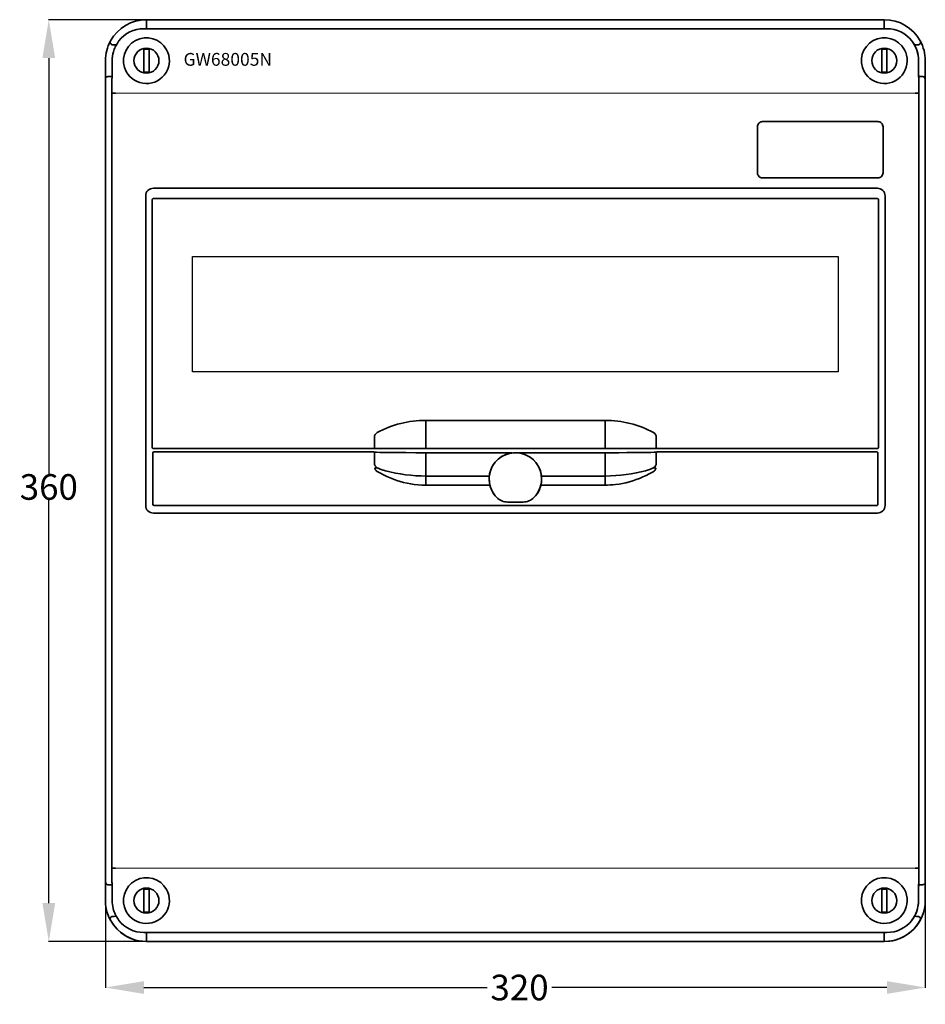
# Model space of a CAD drawing. Units: inches. Extents: x -13 to 341, y -18 to 367.
import ezdxf
from ezdxf.enums import TextEntityAlignment as Align

# ---------------------------------------------------------------- set-up
doc = ezdxf.new("R2010")
doc.units = ezdxf.units.IN
doc.header["$MEASUREMENT"] = 0
doc.layers.add('QUOTE', color=7, linetype='Continuous')
doc.styles.get("Standard").update_dxf_attribs({"font": 'txt.shx'})
doc.dimstyles.get("Standard").update_dxf_attribs({"dimtxt": 0.18, "dimasz": 0.18, "dimexe": 0.18, "dimexo": 0.0625, "dimgap": 0.09, "dimtad": 0, "dimtih": 1, "dimtoh": 1, "dimdec": 4, "dimzin": 0, "dimdsep": 46, "dimtxsty": 'Standard', "dimcen": 0.09, "dimadec": 0, "dimazin": 0, "dimtfac": 1, "dimtdec": 4, "dimtofl": 0, "dimtmove": 0, "dimatfit": 3, "dimfxl": 1, "dimtolj": 1, "dimtzin": 0, "dimarcsym": 0})

# ---------------------------------------------------------------- blocks, each defined once
blk = doc.blocks.new('*D3')
at = {"layer": 'Defpoints', "color": 0}
for p in [(39.34, 366.83), (-1.24, 6.83), (36.87, 6.83)]:
    blk.add_point(p, dxfattribs=at)
at = {"layer": 'QUOTE', "color": 7, "lineweight": -2}
for p, q in [((39.28, 366.83), (-1.42, 366.83)), ((-1.24, 351.83), (-1.24, 189.44)), ((-1.24, 21.83), (-1.24, 179.26)), ((36.81, 6.83), (-1.42, 6.83))]:
    blk.add_line(p, q, dxfattribs=at)
at = {"layer": 'QUOTE', "color": 7}
for points in [[(-3.74, 351.83), (1.26, 351.83), (-1.24, 366.83)], [(-3.74, 21.83), (1.26, 21.83), (-1.24, 6.83)]]:
    blk.add_solid(points, dxfattribs=at)
at = {"layer": 'QUOTE', "color": 7, "insert": (-1.24, 184.35), "char_height": 10, "attachment_point": 5}
blk.add_mtext('\\A1;360', dxfattribs=at)
blk = doc.blocks.new('*D4')
at = {"layer": 'Defpoints', "color": 0}
for p in [(20.87, 22.9), (340.87, 22.83), (20.87, -11.13)]:
    blk.add_point(p, dxfattribs=at)
at = {"layer": 'QUOTE', "color": 7, "lineweight": -2}
for p, q in [((20.87, 22.83), (20.87, -11.31)), ((340.87, 22.77), (340.87, -11.31)), ((35.87, -11.13), (169.91, -11.13)), ((325.87, -11.13), (195.09, -11.13))]:
    blk.add_line(p, q, dxfattribs=at)
at = {"layer": 'QUOTE', "color": 7}
for points in [[(35.87, -8.63), (35.87, -13.63), (20.87, -11.13)], [(325.87, -8.63), (325.87, -13.63), (340.87, -11.13)]]:
    blk.add_solid(points, dxfattribs=at)
at = {"layer": 'QUOTE', "color": 7, "insert": (182.5, -11.13), "char_height": 10, "attachment_point": 5}
blk.add_mtext('\\A1;320', dxfattribs=at)

msp = doc.modelspace()

# ---------------------------------------------------------------- linework, layer by layer
at = {"color": 7, "lineweight": 35, "ltscale": 0.001389}
for p, q in [((36.87411, 366.77836), (36.87411, 366.83391)), ((324.87411, 366.77836), (324.87411, 366.83391))]:
    msp.add_line(p, q, dxfattribs=at)
at = {"color": 7, "lineweight": 35}
for p, q in [((324.87411, 366.83391), (36.87411, 366.83391)), ((324.87411, 363.3065), (36.87411, 363.3065)), ((20.87411, 350.83391), (20.87411, 22.83387)), ((20.87411, 30.06227), (20.87411, 343.60551)), ((23.39642, 343.69322), (23.39642, 29.97453)), ((338.3518, 29.97453), (338.3518, 343.69322)), ((340.87411, 343.60551), (340.87411, 30.06227)), ((322.37411, 327.03984), (277.37411, 327.03984)), ((277.37411, 305.0399), (322.37411, 305.0399)), ((324.87411, 10.36125), (36.87411, 10.36125)), ((36.87411, 6.83387), (324.87411, 6.83387)), ((36.87411, 6.83387), (324.87411, 6.83387))]:
    msp.add_line(p, q, dxfattribs=at)
at = {"color": 7, "lineweight": 35, "ltscale": 0.024997}
for p, q in [((36.87411, 365.77849), (36.87411, 366.77836)), ((324.87411, 365.77849), (324.87411, 366.77836))]:
    msp.add_line(p, q, dxfattribs=at)
at = {"color": 7, "lineweight": 35, "ltscale": 0.036801}
for p, q in [((36.87411, 364.30644), (36.87411, 365.77849)), ((324.87411, 364.30644), (324.87411, 365.77849)), ((36.87411, 9.36131), (36.87411, 7.88926)), ((324.87411, 9.36131), (324.87411, 7.88926))]:
    msp.add_line(p, q, dxfattribs=at)
at = {"color": 7, "lineweight": 35, "ltscale": 0.025}
for p, q in [((36.87411, 363.3065), (35.87411, 363.30668)), ((325.87411, 363.30668), (324.87411, 363.3065)), ((336.96825, 338.13658), (337.96825, 338.13658)), ((336.96825, 35.53117), (337.96825, 35.53117)), ((36.87411, 10.36125), (35.87411, 10.36107)), ((325.87411, 10.36107), (324.87411, 10.36125))]:
    msp.add_line(p, q, dxfattribs=at)
at = {"color": 7, "lineweight": 35, "ltscale": 0.024998}
for p, q in [((36.87411, 363.3065), (36.87411, 364.30644)), ((324.87411, 363.3065), (324.87411, 364.30644)), ((36.87411, 9.36131), (36.87411, 10.36125)), ((36.87411, 7.88926), (36.87411, 6.88936)), ((324.87411, 9.36131), (324.87411, 10.36125)), ((324.87411, 7.88926), (324.87411, 6.88936))]:
    msp.add_line(p, q, dxfattribs=at)
at = {"color": 7, "lineweight": 35, "ltscale": 0.001147}
for p, q in [((335.6426, 358.59556), (335.62402, 358.55363)), ((335.6426, 15.07219), (335.62402, 15.11415))]:
    msp.add_line(p, q, dxfattribs=at)
at = {"color": 7, "lineweight": 35, "ltscale": 0.001638}
for p, q in [((22.90214, 357.4987), (22.86878, 357.5551)), ((338.84606, 357.4987), (338.87945, 357.5551)), ((338.84606, 16.16902), (338.87945, 16.11265))]:
    msp.add_line(p, q, dxfattribs=at)
at = {"color": 7, "lineweight": 35, "ltscale": 0.000299}
for p, q in [((22.9083, 357.48845), (22.90214, 357.4987)), ((338.8399, 357.48845), (338.84606, 357.4987))]:
    msp.add_line(p, q, dxfattribs=at)
at = {"color": 7, "lineweight": 35, "ltscale": 0.017989}
for p, q in [((24.32767, 356.99931), (25.04723, 356.9962)), ((337.42052, 356.99931), (336.70098, 356.9962)), ((25.04723, 16.67155), (24.32767, 16.66844)), ((337.42052, 16.66844), (336.70098, 16.67155))]:
    msp.add_line(p, q, dxfattribs=at)
at = {"color": 7, "lineweight": 35, "ltscale": 0.00168}
for p, q in [((25.11443, 356.99589), (25.04723, 356.9962)), ((336.63378, 356.99589), (336.70098, 356.9962)), ((25.04723, 16.67155), (25.11443, 16.67186)), ((336.63378, 16.67186), (336.70098, 16.67155))]:
    msp.add_line(p, q, dxfattribs=at)
at = {"color": 7, "lineweight": 35, "ltscale": 2.9e-05}
for p, q in [((30.25718, 356.93455), (30.25623, 356.93388)), ((30.25718, 28.93455), (30.25623, 28.93388))]:
    msp.add_line(p, q, dxfattribs=at)
at = {"color": 7, "lineweight": 35, "ltscale": 0.05}
for p, q in [((35.87411, 355.33391), (37.87411, 355.33391)), ((323.87411, 355.33391), (325.87411, 355.33391)), ((37.87411, 346.33391), (35.87411, 346.33391)), ((325.87411, 346.33391), (323.87411, 346.33391)), ((35.87411, 27.33387), (37.87411, 27.33387)), ((323.87411, 27.33387), (325.87411, 27.33387)), ((37.87411, 18.33387), (35.87411, 18.33387)), ((325.87411, 18.33387), (323.87411, 18.33387))]:
    msp.add_line(p, q, dxfattribs=at)
at = {"color": 7, "lineweight": 35, "ltscale": 0.225}
for p, q in [((35.87411, 355.33391), (35.87411, 346.33391)), ((37.87411, 346.33391), (37.87411, 355.33391)), ((323.87411, 355.33391), (323.87411, 346.33391)), ((325.87411, 346.33391), (325.87411, 355.33391)), ((35.87411, 27.33387), (35.87411, 18.33387)), ((37.87411, 18.33387), (37.87411, 27.33387)), ((323.87411, 27.33387), (323.87411, 18.33387)), ((325.87411, 18.33387), (325.87411, 27.33387))]:
    msp.add_line(p, q, dxfattribs=at)
at = {"color": 7, "lineweight": 35, "ltscale": 4.3e-05}
for p, q in [((331.492, 356.93388), (331.49041, 356.93455)), ((30.25623, 344.73387), (30.2578, 344.7332)), ((331.492, 28.93388), (331.49041, 28.93455)), ((30.25623, 16.73387), (30.2578, 16.7332))]:
    msp.add_line(p, q, dxfattribs=at)
at = {"color": 7, "lineweight": 35, "ltscale": 0.180702}
msp.add_line((340.87411, 350.83391), (340.87411, 343.60582), dxfattribs=at)
at = {"color": 7, "lineweight": 35, "ltscale": 0.001959}
for p, q in [((21.16706, 344.31267), (21.22243, 344.36809)), ((340.58117, 344.31267), (340.52578, 344.36809))]:
    msp.add_line(p, q, dxfattribs=at)
at = {"color": 7, "lineweight": 35, "ltscale": 0.011675}
for p, q in [((22.42448, 344.66844), (22.89146, 344.67076)), ((339.32375, 344.66844), (338.85674, 344.67076)), ((22.42446, 28.99931), (22.89144, 28.99699)), ((338.85677, 28.99699), (339.32375, 28.99931))]:
    msp.add_line(p, q, dxfattribs=at)
at = {"color": 7, "lineweight": 35, "ltscale": 0.014388}
for p, q in [((22.89146, 344.67076), (23.46696, 344.67454)), ((338.85674, 344.67076), (338.28124, 344.67454)), ((22.89144, 28.99699), (23.46696, 28.99321))]:
    msp.add_line(p, q, dxfattribs=at)
at = {"color": 7, "lineweight": 35, "ltscale": 3e-05}
msp.add_line((331.49102, 344.7332), (331.492, 344.73387), dxfattribs=at)
at = {"color": 7, "lineweight": 35, "ltscale": 0.001473}
for p, q in [((338.3518, 343.69322), (338.31017, 343.73491)), ((23.39642, 29.97453), (23.43806, 29.93287))]:
    msp.add_line(p, q, dxfattribs=at)
at = {"color": 7, "lineweight": 35, "ltscale": 0.00196}
msp.add_line((340.87411, 343.60551), (340.81863, 343.66093), dxfattribs=at)
at = {"color": 7, "lineweight": 35, "ltscale": 0.024999}
for p, q in [((24.77994, 338.13658), (23.77998, 338.13658)), ((24.77994, 35.53117), (23.77998, 35.53117))]:
    msp.add_line(p, q, dxfattribs=at)
at = {"color": 7, "lineweight": 13}
for p, q in [((336.96825, 338.13658), (24.77994, 338.13658)), ((336.96825, 35.53117), (24.77994, 35.53117))]:
    msp.add_line(p, q, dxfattribs=at)
at = {"color": 7, "lineweight": 35, "ltscale": 0.449998}
for p, q in [((275.37411, 307.0399), (275.37411, 325.03984)), ((324.37411, 325.03984), (324.37411, 307.0399))]:
    msp.add_line(p, q, dxfattribs=at)
at = {"color": 253, "lineweight": 35}
for p, q in [((39.58268, 301.03123), (322.16552, 301.03123)), ((36.5828, 298.03135), (36.5828, 177.14244)), ((39.60909, 296.96232), (322.13912, 296.96232)), ((325.1654, 298.03135), (325.1654, 177.14244)), ((39.08291, 294.96232), (39.08291, 199.83214)), ((322.66531, 294.96232), (322.66531, 199.83214)), ((215.87411, 210.33037), (145.87411, 210.33037)), ((39.58291, 199.33223), (125.71043, 199.33223)), ((64.71685, 199.33223), (39.58291, 199.33223)), ((39.87411, 198.10408), (125.37411, 198.10408)), ((125.37411, 199.33223), (81.03136, 199.33223)), ((125.37411, 199.33223), (236.37411, 199.33223)), ((145.87411, 197.64811), (179.61968, 197.64811)), ((182.12853, 197.64811), (215.87411, 197.64811)), ((236.37411, 199.33223), (322.16531, 199.33223)), ((236.37411, 198.10408), (321.87411, 198.10408)), ((170.42446, 188.62321), (145.87411, 188.62321)), ((215.87411, 188.62321), (191.32375, 188.62321)), ((145.87411, 185.07716), (170.5982, 185.07716)), ((191.15002, 185.07716), (215.87411, 185.07716)), ((39.87411, 177.12153), (321.87411, 177.12153)), ((39.58268, 174.14256), (322.16552, 174.14256))]:
    msp.add_line(p, q, dxfattribs=at)
at = {"color": 7}
for p, q in [((54.87411, 274.33391), (306.87411, 274.33391)), ((54.87411, 229.33391), (54.87411, 274.33391)), ((306.87411, 274.33391), (306.87411, 229.33391)), ((306.87411, 229.33391), (54.87411, 229.33391))]:
    msp.add_line(p, q, dxfattribs=at)
at = {"color": 253, "lineweight": 35, "ltscale": 0.26758}
for p, q in [((145.87411, 199.62718), (145.87411, 210.33037)), ((215.87411, 199.62718), (215.87411, 210.33037))]:
    msp.add_line(p, q, dxfattribs=at)
at = {"color": 253, "lineweight": 35, "ltscale": 0.099519}
for p, q in [((125.87411, 199.83214), (125.87411, 203.81291)), ((235.87411, 199.83214), (235.87411, 203.81291))]:
    msp.add_line(p, q, dxfattribs=at)
at = {"color": 253, "lineweight": 35, "ltscale": 0.001248}
for p, q in [((39.26467, 199.44328), (39.22936, 199.47859)), ((322.51885, 199.47859), (322.48354, 199.44328))]:
    msp.add_line(p, q, dxfattribs=at)
at = {"color": 253, "lineweight": 35, "ltscale": 0.000625}
msp.add_line((39.25639, 199.45219), (39.27406, 199.43449), dxfattribs=at)
at = {"color": 253, "lineweight": 35, "ltscale": 0.499564}
for p, q in [((39.37411, 197.60408), (39.37411, 177.62153)), ((322.37411, 177.62153), (322.37411, 197.60408))]:
    msp.add_line(p, q, dxfattribs=at)
at = {"color": 253, "lineweight": 35, "ltscale": 0.001304}
for p, q in [((82.38261, 199.16639), (82.41949, 199.1295)), ((291.36559, 199.16639), (291.32873, 199.1295))]:
    msp.add_line(p, q, dxfattribs=at)
at = {"color": 253, "lineweight": 35, "ltscale": 0.001736}
for p, q in [((125.87411, 199.76268), (125.87411, 199.83214)), ((235.87411, 199.76268), (235.87411, 199.83214))]:
    msp.add_line(p, q, dxfattribs=at)
at = {"color": 253, "lineweight": 35, "ltscale": 0.099085}
for p, q in [((125.87411, 197.60408), (125.87411, 193.64067)), ((235.87411, 197.60408), (235.87411, 193.64067))]:
    msp.add_line(p, q, dxfattribs=at)
at = {"color": 253, "lineweight": 35, "ltscale": 0.012173}
for p, q in [((145.87411, 199.14027), (145.87411, 199.62718)), ((215.87411, 199.14027), (215.87411, 199.62718))]:
    msp.add_line(p, q, dxfattribs=at)
at = {"color": 253, "lineweight": 35, "ltscale": 0.011442}
msp.add_line((145.87411, 197.64811), (145.87411, 197.19044), dxfattribs=at)
at = {"color": 253, "lineweight": 35, "ltscale": 0.214174}
for p, q in [((145.87411, 197.19041), (145.87411, 188.62346)), ((215.87411, 197.19041), (215.87411, 188.62346))]:
    msp.add_line(p, q, dxfattribs=at)
at = {"color": 253, "lineweight": 35, "ltscale": 0.001461}
for p, q in [((179.67803, 197.65153), (179.61968, 197.64811)), ((182.12853, 197.64811), (182.07018, 197.65153))]:
    msp.add_line(p, q, dxfattribs=at)
at = {"color": 253, "lineweight": 35, "ltscale": 0.011443}
msp.add_line((215.87411, 197.64811), (215.87411, 197.19041), dxfattribs=at)
at = {"color": 253, "lineweight": 35, "ltscale": 0.000626}
msp.add_line((322.49181, 199.45219), (322.47411, 199.43446), dxfattribs=at)
at = {"color": 253, "lineweight": 35, "ltscale": 0.001318}
for p, q in [((126.1542, 191.82799), (126.19765, 191.8578)), ((235.55056, 191.8578), (235.59402, 191.82799))]:
    msp.add_line(p, q, dxfattribs=at)
at = {"color": 253, "lineweight": 35, "ltscale": 0.001897}
for p, q in [((126.27352, 191.8578), (126.19765, 191.8578)), ((235.47469, 191.8578), (235.55056, 191.8578))]:
    msp.add_line(p, q, dxfattribs=at)
at = {"color": 253, "lineweight": 35, "ltscale": 0.002984}
for p, q in [((126.27352, 191.8578), (126.39288, 191.8578)), ((235.47469, 191.8578), (235.35534, 191.8578))]:
    msp.add_line(p, q, dxfattribs=at)
at = {"color": 253, "lineweight": 35, "ltscale": 0.00136}
for p, q in [((126.44729, 191.8578), (126.39288, 191.8578)), ((235.30093, 191.8578), (235.35534, 191.8578))]:
    msp.add_line(p, q, dxfattribs=at)
at = {"color": 253, "lineweight": 35, "ltscale": 0.012196}
for p, q in [((126.93513, 191.8578), (126.44729, 191.8578)), ((234.8131, 191.8578), (235.30093, 191.8578))]:
    msp.add_line(p, q, dxfattribs=at)
at = {"color": 253, "lineweight": 35, "ltscale": 0.000273}
msp.add_line((126.93293, 191.86708), (126.92721, 191.8578), dxfattribs=at)
at = {"color": 253, "lineweight": 35, "ltscale": 0.000493}
for p, q in [((126.95031, 191.8578), (126.93293, 191.86708)), ((234.8153, 191.86708), (234.7979, 191.8578))]:
    msp.add_line(p, q, dxfattribs=at)
at = {"color": 253, "lineweight": 35, "ltscale": 0.00038}
for p, q in [((126.93513, 191.8578), (126.95031, 191.8578)), ((234.8131, 191.8578), (234.7979, 191.8578))]:
    msp.add_line(p, q, dxfattribs=at)
at = {"color": 253, "lineweight": 35, "ltscale": 0.007236}
msp.add_line((127.57542, 191.52263), (127.31766, 191.65431), dxfattribs=at)
at = {"color": 253, "lineweight": 35, "ltscale": 0.016566}
msp.add_line((145.87411, 188.62321), (145.87411, 187.96058), dxfattribs=at)
at = {"color": 253, "lineweight": 35, "ltscale": 0.016567}
msp.add_line((215.87411, 188.62321), (215.87411, 187.96052), dxfattribs=at)
at = {"color": 253, "lineweight": 35, "ltscale": 0.007237}
msp.add_line((234.17278, 191.52263), (234.43056, 191.65431), dxfattribs=at)
at = {"color": 253, "lineweight": 35, "ltscale": 0.000272}
msp.add_line((234.8153, 191.86708), (234.82101, 191.8578), dxfattribs=at)
at = {"color": 253, "lineweight": 35, "ltscale": 0.001022}
msp.add_line((235.59402, 191.82799), (235.56939, 191.79533), dxfattribs=at)
at = {"color": 253, "lineweight": 35, "ltscale": 0.069543}
for p, q in [((145.87411, 185.17882), (145.87411, 187.96052)), ((215.87411, 185.17882), (215.87411, 187.96052))]:
    msp.add_line(p, q, dxfattribs=at)
at = {"color": 253, "lineweight": 35, "ltscale": 0.002541}
msp.add_line((145.87411, 185.07716), (145.87411, 185.17882), dxfattribs=at)
at = {"color": 253, "lineweight": 35, "ltscale": 0.001824}
for p, q in [((170.67095, 185.0829), (170.5982, 185.07716)), ((191.07726, 185.0829), (191.15002, 185.07716))]:
    msp.add_line(p, q, dxfattribs=at)
at = {"color": 253, "lineweight": 35, "ltscale": 0.002542}
msp.add_line((215.87411, 185.07713), (215.87411, 185.17882), dxfattribs=at)
at = {"color": 253, "lineweight": 35, "ltscale": 0.15052}
msp.add_line((183.88451, 178.47154), (177.8637, 178.47154), dxfattribs=at)
at = {"color": 7, "lineweight": 35, "ltscale": 0.001961}
msp.add_line((20.92959, 30.00682), (20.87411, 30.06227), dxfattribs=at)
at = {"color": 7, "lineweight": 35, "ltscale": 0.001958}
for p, q in [((21.22243, 29.2997), (21.16706, 29.35508)), ((340.52578, 29.2997), (340.58117, 29.35508))]:
    msp.add_line(p, q, dxfattribs=at)
at = {"color": 7, "lineweight": 35, "ltscale": 0.014389}
msp.add_line((338.28124, 28.99321), (338.85677, 28.99699), dxfattribs=at)
at = {"color": 7, "lineweight": 35, "ltscale": 0.180701}
msp.add_line((340.87411, 30.06193), (340.87411, 22.83387), dxfattribs=at)
at = {"color": 7, "lineweight": 35, "ltscale": 0.001637}
msp.add_line((22.87098, 16.11638), (22.90433, 16.17271), dxfattribs=at)
at = {"color": 7, "lineweight": 35, "ltscale": 0.001387}
for p, q in [((36.87411, 6.88936), (36.87411, 6.83387)), ((324.87411, 6.88936), (324.87411, 6.83387))]:
    msp.add_line(p, q, dxfattribs=at)
at = {"color": 7, "lineweight": 35}
for points in [[(23.49898, 350.83391), (23.53121, 351.73247), (23.62672, 352.61912), (23.78202, 353.48314), (23.9916, 354.3145), (24.14884, 354.81913), (24.32246, 355.30461), (24.50991, 355.7689), (24.70834, 356.21007), (25.12405, 357.01402), (25.38123, 357.45109), (25.84052, 358.14927), (26.03425, 358.49325), (26.10562, 358.59554), (26.10562, 358.59554), (26.10562, 358.59554)], [(335.62402, 358.55363), (335.62481, 358.55131), (335.62951, 358.54277), (335.66772, 358.48643), (335.96212, 358.07103), (336.44491, 357.32267), (336.70861, 356.86162), (337.08843, 356.10612), (337.44002, 355.26689), (337.69826, 354.5106), (337.91436, 353.71257), (338.08099, 352.88102), (338.19253, 352.02495), (338.23501, 351.43113), (338.24923, 350.83391)], [(338.24926, 350.83391), (338.23409, 351.45073), (338.18896, 352.06236), (338.11498, 352.66386), (338.01415, 353.25084), (337.88872, 353.81926), (337.74169, 354.36589), (337.57616, 354.88792), (337.39556, 355.38316), (337.00372, 356.28593), (336.59762, 357.0612), (336.21383, 357.6945), (335.75249, 358.36882), (335.68111, 358.47258)], [(22.9083, 357.48845), (23.06632, 357.28984), (23.26858, 357.1378), (23.47556, 357.04905), (23.74549, 357.0059), (24.12402, 357.00047), (24.32767, 356.99931)], [(338.8399, 357.48845), (338.68188, 357.28984), (338.47964, 357.1378), (338.27264, 357.04905), (338.00274, 357.0059), (337.6242, 357.00047), (337.42052, 356.99931)], [(23.49898, 350.83391), (23.49067, 347.28203), (23.46793, 344.68095), (23.45538, 344.03155), (23.45538, 344.03155), (23.45538, 344.03155), (23.45538, 344.03155)], [(338.31017, 343.73491), (338.30901, 343.73832), (338.30669, 343.75279), (338.2998, 343.85551), (338.28027, 344.68095), (338.25756, 347.28203), (338.24923, 350.83391)], [(338.24926, 350.83391), (338.26516, 346.09111), (338.28851, 344.24022), (338.30505, 343.82206)], [(22.42448, 344.66844), (21.93356, 344.6627), (21.75994, 344.64665), (21.54043, 344.5822), (21.32096, 344.45445), (21.22243, 344.36809)], [(339.32375, 344.66844), (339.81466, 344.6627), (339.98827, 344.64665), (340.20779, 344.5822), (340.42724, 344.45445), (340.52578, 344.36809)], [(22.42446, 28.99931), (21.93357, 29.00505), (21.75994, 29.02113), (21.54043, 29.08558), (21.32096, 29.2133), (21.22243, 29.2997)], [(23.43806, 29.93287), (23.43926, 29.92921), (23.44167, 29.91386), (23.44881, 29.80388), (23.46894, 28.91856), (23.49125, 26.26851), (23.49898, 22.83387)], [(23.49894, 22.83387), (23.48305, 27.57664), (23.45971, 29.42753), (23.44315, 29.84569)], [(338.24923, 22.83387), (338.26299, 27.29698), (338.28899, 29.4622), (338.30297, 29.8708), (338.30773, 29.92289), (338.30935, 29.93071), (338.31017, 29.93287)], [(338.30492, 29.84321), (338.2777, 28.79631), (338.25591, 26.0251), (338.24926, 22.83387)], [(340.52578, 29.2997), (340.3186, 29.1407), (340.09399, 29.04539), (339.82476, 29.00541), (339.39056, 28.99968), (339.32375, 28.99931)], [(25.93935, 15.37957), (25.93935, 15.37957), (25.93935, 15.37957), (25.93935, 15.37957), (25.78608, 15.59678), (25.31847, 16.31981), (25.06287, 16.76365), (24.68267, 17.5124), (24.48502, 17.95768), (24.29882, 18.42573), (24.07328, 19.08174), (23.87901, 19.76997), (23.72089, 20.48533), (23.59884, 21.25477), (23.52412, 22.04051), (23.49898, 22.83387)], [(338.24923, 22.83387), (338.2235, 22.03114), (338.14709, 21.23677), (338.02221, 20.45854), (337.85876, 19.72883), (337.65792, 19.02781), (337.42486, 18.36082), (337.23272, 17.88591), (337.02917, 17.43522), (336.63695, 16.67656), (336.37499, 16.22987), (335.90765, 15.51835), (335.66018, 15.17061), (335.62859, 15.12346), (335.62472, 15.11619), (335.62402, 15.11415)], [(335.68346, 15.19859), (336.20953, 15.96663), (336.5935, 16.59929), (337.00024, 17.37462), (337.393, 18.27803), (337.57409, 18.77379), (337.7401, 19.29649), (337.8876, 19.84382), (338.01336, 20.41307), (338.11455, 21.00096), (338.18877, 21.60353), (338.23406, 22.21617), (338.24926, 22.83387)], [(24.32767, 16.66844), (23.7764, 16.66282), (23.57267, 16.64271), (23.37106, 16.58079), (23.16282, 16.46049), (22.98101, 16.28367), (22.9083, 16.1793)], [(338.84496, 16.17088), (338.68542, 16.37446), (338.47964, 16.52995), (338.27267, 16.6187), (338.00274, 16.66182), (337.6242, 16.66728), (337.42052, 16.66844)]]:
    msp.add_lwpolyline(points, dxfattribs=at)
at = {"color": 253, "lineweight": 35}
for points in [[(39.08291, 294.96232), (39.0935, 296.17326), (39.1056, 296.47374), (39.13122, 296.61174), (39.17527, 296.71159), (39.25285, 296.8134), (39.35883, 296.89525), (39.47933, 296.94523), (39.60909, 296.96232)], [(322.13912, 296.96232), (322.26888, 296.94523), (322.3894, 296.89525), (322.49535, 296.8134), (322.57293, 296.71159), (322.63207, 296.55278), (322.64953, 296.34904), (322.66253, 295.63701), (322.66531, 294.96232)], [(145.87411, 197.64811), (141.96343, 197.68214), (138.083, 197.74531), (137.38299, 197.75215)], [(224.36523, 197.75215), (221.20074, 197.70616), (217.29772, 197.653), (215.87411, 197.64811)], [(126.71018, 190.57756), (126.49108, 190.75248), (126.28718, 191.00017), (126.12733, 191.28618), (126.0651, 191.47532), (126.05157, 191.61046), (126.06478, 191.69731), (126.1542, 191.82799)], [(126.71018, 190.57756), (127.42754, 190.14439), (128.1833, 189.71196), (129.40891, 189.05949), (130.66215, 188.45146), (131.94126, 187.88926), (133.24255, 187.37507), (134.56194, 186.91081), (135.89461, 186.49818), (137.2618, 186.13182), (138.64141, 185.81904), (140.03222, 185.56028), (141.43369, 185.35603), (142.91143, 185.20125), (144.39349, 185.10814), (145.87411, 185.07713)], [(127.57542, 191.52263), (127.81475, 191.41292), (128.10509, 191.29771), (128.88979, 191.03355), (130.13609, 190.67915), (131.89939, 190.24385), (134.01984, 189.79167), (136.01643, 189.43229), (138.00979, 189.13841), (140.01778, 188.90889), (142.0581, 188.74443), (144.13149, 188.64845), (145.87411, 188.62321)], [(215.87411, 188.62321), (217.96496, 188.65956), (220.03335, 188.76722), (222.06768, 188.94276), (224.0714, 189.18297), (226.0649, 189.48774), (228.06087, 189.85777), (229.84896, 190.24388), (231.61214, 190.67915), (232.85845, 191.03355), (233.64312, 191.29771), (233.93346, 191.41292), (234.17278, 191.52263)], [(235.03802, 190.57756), (234.34386, 190.15806), (233.14339, 189.48088), (231.91393, 188.8466), (230.64974, 188.25322), (229.36126, 187.70671), (228.05151, 187.20887), (226.72518, 186.76173), (225.3901, 186.3676), (224.04357, 186.02525), (222.69451, 185.73646), (221.33413, 185.49907), (219.96419, 185.31373), (218.9432, 185.21034), (217.91994, 185.13633), (216.8962, 185.09193), (215.87411, 185.07713)], [(235.03802, 190.57756), (235.25967, 190.75502), (235.46346, 191.00371), (235.62249, 191.2899), (235.68386, 191.47892), (235.69653, 191.61403), (235.68224, 191.70125), (235.59402, 191.82799)], [(170.93536, 184.96476), (170.91079, 185.01143), (170.86303, 185.04939), (170.71017, 185.08449), (170.67095, 185.0829)], [(190.81286, 184.96476), (190.83742, 185.01143), (190.88515, 185.04939), (191.03805, 185.08449), (191.07726, 185.0829)]]:
    msp.add_lwpolyline(points, dxfattribs=at)
at = {"color": 7, "lineweight": 35}
for centre in [(36.87411, 350.83391), (324.87411, 350.83391), (36.87411, 22.83387), (324.87411, 22.83387)]:
    msp.add_circle(centre, 4.8839, dxfattribs=at)
for centre, radius, start, end in [((36.87411, 350.83391), 16, 90.000003, 151.19095), ((324.87411, 350.83391), 16, 28.809048, 90.000003), ((35.86909, 350.83409), 12.47259, 89.976916, 141.517121), ((325.87914, 350.83409), 12.47259, 38.482898, 90.023082), ((36.87411, 350.83391), 16, 151.190936, 180.000005), ((23.7307, 358.06224), 1.00006, 151.19177, 210.472392), ((36.87411, 350.83391), 8.95, 28.64789, 208.647885), ((324.87411, 350.83391), 8.95, 28.64789, 208.647885), ((334.84011, 357.93278), 0.99997, 30.502559, 38.375886), ((334.85967, 357.97343), 1, 18.346812, 38.471546), ((338.01751, 358.06224), 1.00006, 329.527606, 28.808225), ((324.87411, 350.83391), 16, 0, 28.807651), ((36.87411, 350.83391), 8.95, 208.647885, 28.64789), ((324.87411, 350.83391), 8.95, 208.647885, 28.64789), ((331.41033, 356.48674), 0.45522, 79.86099, 89.393208), ((21.87421, 343.60545), 1.00011, 134.997623, 179.999404), ((30.3379, 345.18107), 0.45522, 259.860991, 269.39321), ((337.31029, 343.73503), 0.99986, 359.993513, 8.186006), ((339.87402, 343.60545), 1.00011, 0.0006, 45.002382), ((277.37411, 325.03984), 2, 90.000003, 180.000005), ((322.37411, 325.03984), 2, 0, 90.000003), ((277.37411, 307.0399), 2, 179.999995, 269.999997), ((322.37411, 307.0399), 2, 269.999997, 0), ((36.87411, 22.83387), 8.95, 28.64789, 208.647885), ((324.87411, 22.83387), 8.95, 28.64789, 208.647885), ((21.87421, 30.0623), 1.00011, 180.000596, 225.002377), ((24.43792, 29.93275), 0.99986, 179.993516, 188.18696), ((36.87411, 22.83387), 8.95, 208.647885, 28.64789), ((324.87411, 22.83387), 8.95, 208.647885, 28.64789), ((337.31029, 29.93278), 0.99988, 351.918168, 0.006355), ((339.87402, 30.0623), 1.00011, 314.997618, 359.9994), ((36.87411, 22.83387), 16, 179.999995, 269.999997), ((324.87411, 22.83387), 16, 269.999997, 0), ((23.7307, 15.60551), 1.00006, 149.280041, 208.808217), ((30.3379, 17.18104), 0.45522, 259.860991, 269.39321), ((338.01751, 15.60551), 1.00006, 331.191775, 30.472394), ((36.87411, 22.83387), 16, 208.80905, 269.999997), ((26.88853, 15.69432), 1, 198.345446, 218.471541), ((35.86909, 22.83366), 12.47259, 218.48292, 270.023084), ((324.87411, 22.83387), 16, 269.999997, 331.190952), ((325.87914, 22.83366), 12.47259, 269.976918, 321.517085), ((334.84014, 15.73494), 0.99995, 321.623998, 329.490539), ((334.85967, 15.69432), 1, 321.528522, 341.641131)]:
    msp.add_arc(centre, radius, start, end, dxfattribs=at)
at = {"color": 253, "lineweight": 35}
for centre, radius, start, end in [((39.58263, 298.03142), 2.99983, 89.999012, 180.000992), ((322.16558, 298.03142), 2.99983, 359.999014, 90.000986), ((145.8699, 170.14601), 40.18422, 89.993992, 118.115923), ((215.87829, 170.14564), 40.18457, 61.884266, 90.005952), ((127.88445, 203.81791), 2.00998, 118.259439, 180.141762), ((233.86376, 203.81791), 2.00998, 359.858233, 61.740566), ((39.58291, 199.83214), 0.5, 179.999995, 225), ((39.87411, 197.60408), 0.5, 90.000003, 179.999995), ((125.37411, 197.60408), 0.5, 0, 90.000003), ((127.08114, 224.07438), 26.18834, 267.110991, 269.181352), ((144.24264, 1157.52482), 959.79694, 268.953134, 269.590507), ((180.87411, 187.47154), 10.25, 0, 224.90088), ((180.87411, 187.47154), 10.25, 7.490844, 172.509159), ((217.50637, 1157.46904), 959.7411, 270.409474, 271.046874), ((234.66711, 224.07353), 26.18745, 270.818623, 272.889058), ((236.37411, 197.60408), 0.5, 90.000003, 180.000005), ((321.87411, 197.60408), 0.5, 0, 90.000003), ((322.16531, 199.83214), 0.5, 314.999999, 0), ((127.88351, 193.63673), 2.00908, 179.86836, 241.757773), ((233.86474, 193.6367), 2.00905, 298.242502, 0.132653), ((137.69649, 211.62694), 22.50836, 241.43823, 242.541196), ((170.42446, 188.92323), 0.3, 269.999997, 352.09104), ((191.32375, 188.92323), 0.3, 187.908972, 269.999997), ((224.05172, 211.62694), 22.50835, 297.458799, 298.561772), ((180.87411, 187.47154), 10.25, 182.650901, 224.90088), ((180.87411, 187.47154), 10.25, 315.099139, 0.00001), ((180.87411, 187.47154), 10.25, 315.099125, 357.349101), ((39.58263, 177.14241), 2.99983, 179.999008, 270.000988), ((39.87411, 177.62153), 0.5, 180.000005, 269.999997), ((177.8637, 184.47154), 6, 224.90088, 269.999997), ((183.88451, 184.47154), 6, 269.999997, 315.099125), ((321.87411, 177.62153), 0.5, 269.999997, 0), ((322.16558, 177.14241), 2.99983, 269.999014, 0.000986)]:
    msp.add_arc(centre, radius, start, end, dxfattribs=at)
at = {"color": 7, "lineweight": 35}
for centre, major_axis, start_param, end_param in [((24.39637, 343.69322), (0.70709, -0.70709), 3.581867936, 3.927028893), ((337.35186, 343.69322), (-0.70709, -0.70709), 2.356156414, 2.703977226), ((339.81866, 343.66093), (-0.70709, -0.70709), 2.356156414, 3.141592654), ((21.92954, 30.00682), (0.70709, 0.70709), 2.356156414, 3.141592654), ((24.39637, 29.97453), (0.70709, 0.70709), 2.356156414, 2.703978292), ((337.35186, 29.97453), (-0.70709, 0.70709), 3.581878775, 3.927028893)]:
    msp.add_ellipse(centre, major_axis=major_axis, ratio=0.999924, start_param=start_param, end_param=end_param, dxfattribs=at)
at = {"color": 253, "lineweight": 35}
for centre, major_axis, ratio, start_param, end_param in [((39.58291, 199.83214), (0.35355, 0.35355), 0.999695, 3.141592654, 3.92714311), ((125.37411, 199.83214), (-0.5, 0), 0.999848, 1.570796327, 3.141592654), ((236.37411, 199.83214), (0.5, 0), 0.999848, 3.141592654, 4.71238898), ((322.16531, 199.83214), (-0.35355, 0.35355), 0.999695, 2.356042197, 3.141592654), ((322.06319, 179.04487), (0.5, -0.00122), 0.139173, 5.383801797, 6.30081014)]:
    msp.add_ellipse(centre, major_axis=major_axis, ratio=ratio, start_param=start_param, end_param=end_param, dxfattribs=at)

# ---------------------------------------------------------------- texts
at = {"color": 7}
msp.add_text('GW68005N', height=5, dxfattribs=at).set_placement((68.62823, 348.84148), align=Align.CENTER)

# ---------------------------------------------------------------- dimensions: what is measured, and where the dimension line sits
at = {"layer": 'QUOTE', "color": 7}
dim = msp.add_linear_dim(base=(-1.23923, 6.83387), p1=(39.34483, 366.83391), p2=(36.87411, 6.83387), angle=90, dimstyle='Standard', override={"dimtxt": 10, "dimasz": 15, "dimtad": 0, "dimjust": 0, "dimtoh": 1, "dimrnd": 1, "dimzin": 8, "dimclrd": 7, "dimclre": 7, "dimclrt": 7}, dxfattribs=at)
dim.commit()
dim.dimension.update_dxf_attribs({"geometry": '*D3', "text_midpoint": (-1.23923, 184.35048), "dimtype": 160})
dim = msp.add_linear_dim(base=(20.87411, -11.12581), p1=(340.87411, 22.83151), p2=(20.87411, 22.89638), dimstyle='Standard', override={"dimtxt": 10, "dimasz": 15, "dimjust": 0, "dimtoh": 0, "dimrnd": 1, "dimzin": 8, "dimclrd": 7, "dimclre": 7, "dimclrt": 7}, dxfattribs=at)
dim.commit()
dim.dimension.update_dxf_attribs({"geometry": '*D4', "text_midpoint": (182.4957, -11.12581), "dimtype": 160})

doc.saveas('drawing.dxf')
